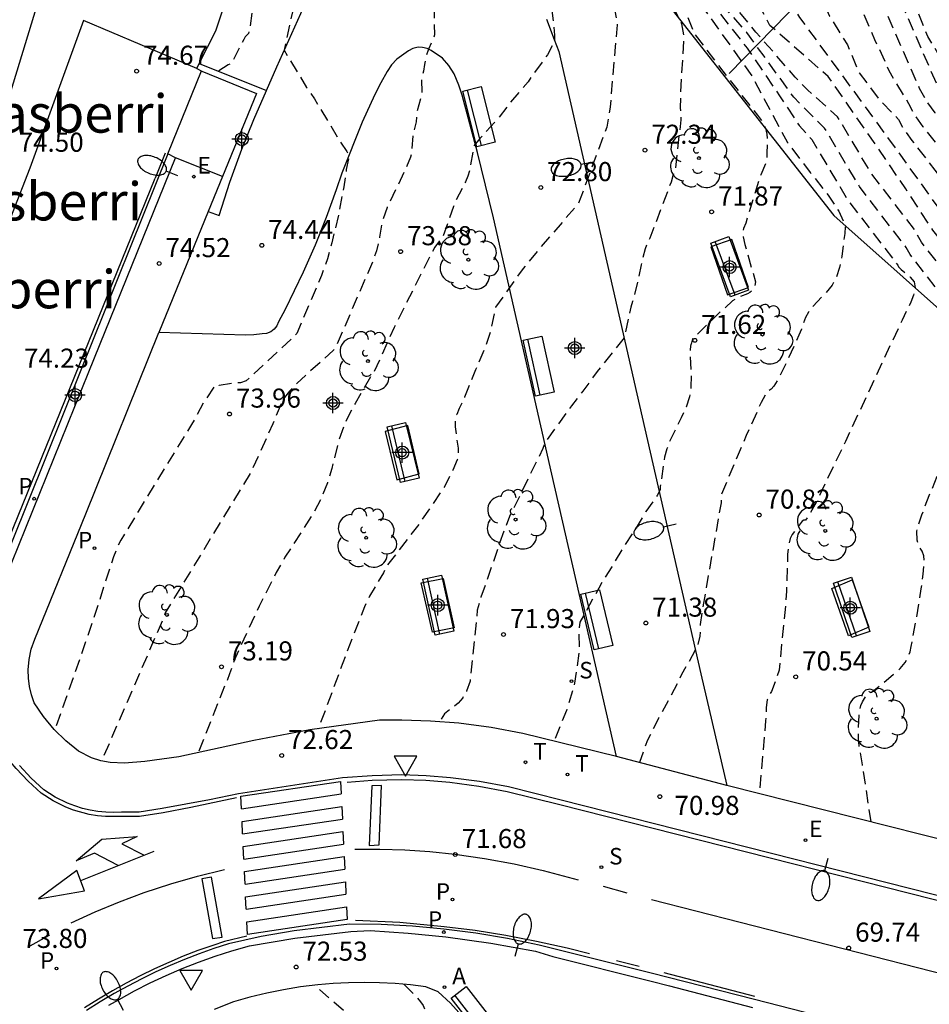
# Model space of a CAD drawing. Units: metres. Extents: x 585194 to 585554, y 4797040 to 4797291.
# Drawn here: x 585217 to 585253, y 4797224 to 4797263 of the extents above; entities that cross this region are included whole.
import ezdxf

# ---------------------------------------------------------------- set-up
doc = ezdxf.new("R2010")
doc.units = ezdxf.units.M
doc.header["$MEASUREMENT"] = 0
doc.linetypes.add('TRAZOS_NORMALES', pattern=[0.75, 0.5, -0.25])
for name, color, linetype in [('020101', 3, 'CABEZA_TALUD'), ('020194', 31, 'TRAZOS_NORMALES'), ('020195', 30, 'TRAZOS_NORMALES'), ('020204', 9, 'Continuous'), ('020308', 9, 'Continuous'), ('060108', 9, 'Continuous'), ('060113', 4, 'Continuous'), ('060124', 9, 'Continuous'), ('060130', 9, 'Continuous'), ('060136', 9, 'Continuous'), ('070104', 3, 'Continuous'), ('070105', 6, 'Continuous'), ('080304', 9, 'Continuous'), ('090202', 1, 'Continuous'), ('100116', 71, 'Continuous'), ('100202', 3, 'Continuous'), ('200205', 4, 'Continuous'), ('200305', 4, 'Continuous'), ('210203', 4, 'Continuous'), ('210204', 9, 'Continuous'), ('210205', 4, 'Continuous'), ('210303', 4, 'Continuous'), ('210304', 9, 'Continuous'), ('210305', 4, 'Continuous'), ('220207', 9, 'Continuous'), ('220307', 9, 'Continuous'), ('240205', 1, 'Continuous'), ('240305', 1, 'Continuous'), ('250202', 9, 'Continuous'), ('260101', 9, 'Continuous'), ('260205', 9, 'Continuous'), ('Centroides', 1, 'Continuous')]:
    doc.layers.add(name, color=color, linetype=linetype)
doc.styles.add('ARIAL', font='arial.ttf', dxfattribs={"height": 1})
doc.styles.add('ARIALI', font='ariali.ttf', dxfattribs={"height": 1})
doc.styles.add('ROMANS', font='romans__.ttf', dxfattribs={"height": 1})
doc.linetypes.add('CABEZA_TALUD', pattern='A,0.1,[204,DONOSTI.shx,S=0.15,R=0,X=0,Y=0],0,0.2', length=0.3)

# ---------------------------------------------------------------- blocks, each defined once
blk = doc.blocks.new('REGALU')
blk.add_circle((0, 0), 0.055)
blk = doc.blocks.new('ARBOL')
blk.add_circle((0, 0), 0.0587)
for centre, radius, start, end in [((0.097, 0.97), 0.21, 23.1565, 160.4665), ((-0.564, 0.381), 0.532, 92.28, 254.58), ((-0.28, 0.855), 0.3, 359.2878, 173.6078), ((0.438, 0.881), 0.24, 301.578, 139.328), ((-0.091, 0.321), 0.12, 119.14, 310.56), ((0.656, 0.288), 0.443, 319.8556, 114.7656), ((0.819, -0.249), 0.383, 235.5275, 62.0275), ((-0.556, -0.339), 0.555, 142.64, 266.54), ((-0.039, -0.384), 0.21, 189.64, 323.88), ((0.299, -0.624), 0.532, 224.67, 0.24), ((-0.301, -0.676), 0.45, 213.78, 295.32)]:
    blk.add_arc(centre, radius, start, end)
blk = doc.blocks.new('PLUVI2')
blk.add_circle((0, 0), 0.055)
blk = doc.blocks.new('SANEA')
blk.add_circle((0, 0), 0.055)
blk = doc.blocks.new('PLUVI3')
blk.add_circle((0, 0), 0.055)
blk = doc.blocks.new('FAREDI')
blk.add_line((0, 0), (0.5, 0))
blk.add_lwpolyline([(0.5, 0, 0.159986), (0.538, -0.117, 0.106322), (0.675, -0.238, 0.071006), (0.858, -0.309, 0.057309), (1.099, -0.337, 0.057309), (1.339, -0.309, 0.071006), (1.522, -0.238, 0.106322), (1.659, -0.117, 0.159986), (1.697, 0, 0.159986), (1.659, 0.117, 0.106322), (1.522, 0.238, 0.071006), (1.339, 0.309, 0.057309), (1.099, 0.337, 0.057309), (0.858, 0.309, 0.071006), (0.675, 0.238, 0.106322), (0.538, 0.117, 0.159986)], format="xyb", close=True)
blk = doc.blocks.new('COTAPU')
blk.add_circle((0, 0), 0.075)
blk = doc.blocks.new('ABAS')
blk.add_circle((0, 0), 0.055)
blk = doc.blocks.new('SETRA')
at = {"linetype": 'Continuous'}
blk.add_lwpolyline([(0.451, 0.26), (-0.45, 0.26), (-0.001, -0.52)], close=True, dxfattribs=at)
blk = doc.blocks.new('RETEL')
blk.add_circle((0, 0), 0.055)
blk = doc.blocks.new('BANCO')
blk.add_line((1.125, 0.1875), (-1.125, 0.1875))
blk.add_lwpolyline([(1.125, 0.75), (1.125, 0), (-1.125, 0), (-1.125, 0.75)], close=True)
blk = doc.blocks.new('Centroide')
for points in [[(0, -0.402), (0, 0.402)], [(0.402, 0), (-0.402, 0)]]:
    blk.add_lwpolyline(points)
for radius in [0.256, 0.159]:
    blk.add_circle((0, 0), radius)

msp = doc.modelspace()

# ---------------------------------------------------------------- linework, layer by layer
at = {"layer": '020101', "flags": 128}
msp.add_lwpolyline([(585237.254, 4797272.316), (585239.559, 4797266.725), (585248.845, 4797254.904), (585254.282, 4797250.055), (585263.608, 4797239.592), (585268.172, 4797233.66), (585270.65, 4797230.019), (585273.763, 4797225.287)], dxfattribs=at)
at = {"layer": '020194', "flags": 128}
for points, elevation in [([(585238.412, 4797290.075), (585238.679, 4797289.625), (585238.819, 4797289.435), (585239.279, 4797288.395), (585239.939, 4797285.155), (585240.149, 4797283.985), (585240.329, 4797282.686), (585240.449, 4797282.046), (585240.739, 4797280.946), (585240.899, 4797279.866), (585240.919, 4797279.186), (585240.869, 4797278.956), (585240.379, 4797277.996), (585240.249, 4797277.566), (585240.178, 4797276.516), (585240.178, 4797276.286), (585240.148, 4797276.066), (585239.688, 4797275.076), (585239.568, 4797274.876), (585239.428, 4797274.706), (585239.078, 4797274.456), (585238.898, 4797274.376), (585238.597, 4797274.123), (585238.444, 4797273.891), (585237.914, 4797272.488), (585238.18, 4797271.541), (585238.788, 4797269.569), (585239.597, 4797266.758), (585240.093, 4797263.733), (585240.332, 4797262.394), (585240.246, 4797261.521), (585240.051, 4797259.161), (585239.918, 4797258.369), (585238.8, 4797255.363), (585237.342, 4797253.678), (585236.627, 4797252.821), (585235.549, 4797251.303), (585235.337, 4797250.328), (585235.164, 4797249.779), (585234.76, 4797248.837), (585234.331, 4797247.77), (585234.117, 4797247.319), (585234.021, 4797247.081), (585233.966, 4797246.845), (585233.957, 4797246.594), (585234.073, 4797245.766), (585234.082, 4797245.554), (585234.069, 4797245.404), (585234.043, 4797245.307), (585233.865, 4797244.902), (585233.553, 4797244.276), (585232.546, 4797242.786), (585231.254, 4797241.118), (585231.145, 4797240.872), (585230.597, 4797239.955), (585230.396, 4797239.528), (585229.896, 4797238.263), (585228.581, 4797234.734)], 72.64), ([(585241.276, 4797290.075), (585241.749, 4797289.085), (585242.289, 4797288.035), (585242.949, 4797286.055), (585243.499, 4797283.825), (585243.879, 4797282.755), (585243.999, 4797282.335), (585244.068, 4797281.035), (585243.868, 4797278.816), (585243.818, 4797277.366), (585243.788, 4797277.156), (585243.418, 4797276.126), (585242.948, 4797275.086), (585242.458, 4797274.126), (585242.328, 4797273.946), (585242.178, 4797273.786), (585241.798, 4797273.566), (585241.578, 4797273.476), (585240.813, 4797273.007), (585240.31, 4797272.347), (585240.446, 4797271.509), (585240.563, 4797271.213), (585240.611, 4797271.013), (585240.6, 4797270.892), (585240.564, 4797270.805), (585240.543, 4797270.693), (585240.563, 4797270.517), (585240.621, 4797270.278), (585240.902, 4797269.366), (585241.008, 4797268.941), (585241.082, 4797268.422), (585241.081, 4797268.328), (585241.025, 4797268.225), (585241.015, 4797268.151), (585241.055, 4797268.012), (585241.158, 4797267.796), (585241.515, 4797267.218), (585241.679, 4797266.92), (585241.777, 4797266.64), (585241.8, 4797266.37), (585241.746, 4797266.111), (585241.662, 4797265.855), (585241.62, 4797265.583), (585241.678, 4797265.276), (585241.851, 4797264.917), (585242.133, 4797264.495), (585242.741, 4797263.65), (585242.918, 4797263.351), (585242.989, 4797263.167), (585243.083, 4797262.727), (585243.336, 4797262.073), (585244.272, 4797260.836), (585245.841, 4797258.835), (585246.029, 4797258.574), (585246.152, 4797258.332), (585246.212, 4797258.091), (585246.228, 4797257.84), (585246.213, 4797257.344), (585246.196, 4797257.125), (585246.158, 4797256.94), (585245.965, 4797256.5), (585245.893, 4797256.294), (585245.377, 4797254.601), (585245.294, 4797254.393), (585245.272, 4797254.269), (585245.282, 4797254.065), (585245.342, 4797253.767), (585245.757, 4797252.299), (585245.723, 4797252.097), (585245.65, 4797251.969), (585245.543, 4797251.872), (585245.441, 4797251.818), (585245.032, 4797251.663), (585244.864, 4797251.551), (585244.411, 4797251.143), (585243.286, 4797250.054), (585243.237, 4797249.852), (585243.216, 4797249.848), (585243.196, 4797249.654), (585243.194, 4797249.381), (585243.229, 4797248.589), (585243.225, 4797248.173), (585243.166, 4797247.778), (585243.037, 4797247.375), (585242.842, 4797246.949), (585242.419, 4797246.1), (585242.276, 4797245.733), (585242.188, 4797245.414), (585242.137, 4797245.119), (585242.02, 4797244.252), (585242.02, 4797244.123), (585241.902, 4797243.907), (585241.453, 4797243.277), (585241.105, 4797242.695), (585240.556, 4797241.855), (585240.121, 4797241.104), (585239.725, 4797240.48), (585238.86, 4797238.923), (585238.822, 4797238.629), (585238.831, 4797237.942), (585238.82, 4797237.719), (585238.655, 4797236.528), (585238.334, 4797235.463), (585237.844, 4797234.253)], 71.64), ([(585243.946, 4797290.075), (585244.139, 4797289.695), (585245.519, 4797286.705), (585246.019, 4797285.335), (585246.318, 4797284.305), (585246.568, 4797283.245), (585246.728, 4797282.205), (585246.868, 4797281.125), (585246.908, 4797280.625), (585246.908, 4797279.505), (585246.788, 4797278.325), (585246.558, 4797277.026), (585246.538, 4797276.806), (585246.268, 4797275.976), (585245.828, 4797274.906), (585245.328, 4797273.956), (585245.188, 4797273.766), (585244.828, 4797273.416), (585244.478, 4797273.146), (585244.058, 4797272.916), (585243.858, 4797272.826), (585243.678, 4797272.706), (585242.868, 4797271.976), (585242.61, 4797271.242), (585242.536, 4797270.327), (585242.566, 4797270.077), (585242.57, 4797269.878), (585242.499, 4797269.417), (585242.513, 4797269.266), (585242.563, 4797269.134), (585242.65, 4797269.056), (585242.752, 4797268.992), (585242.835, 4797268.86), (585242.874, 4797268.58), (585242.859, 4797268.11), (585242.69, 4797266.742), (585242.63, 4797266.077), (585242.655, 4797265.554), (585242.779, 4797265.163), (585242.996, 4797264.865), (585243.318, 4797264.317), (585243.962, 4797263.34), (585245.432, 4797261.472), (585246.706, 4797259.604), (585247.477, 4797258.44), (585247.971, 4797257.881), (585249.383, 4797255.511), (585251.354, 4797252.945), (585251.386, 4797252.885), (585251.485, 4797252.776), (585251.843, 4797252.483), (585251.99, 4797252.299), (585252.032, 4797252.061), (585251.971, 4797251.768), (585251.861, 4797251.492), (585251.521, 4797250.793), (585249.293, 4797246.027), (585248.143, 4797243.632), (585247.863, 4797243.112), (585247.73, 4797242.94), (585247.664, 4797242.929), (585247.594, 4797242.894), (585247.208, 4797242.372), (585247.128, 4797242.217), (585247.063, 4797241.966), (585247.022, 4797241.598), (585246.979, 4797240.142), (585246.949, 4797239.653), (585246.688, 4797237.048), (585246.394, 4797236.21), (585246.279, 4797236.039), (585246.225, 4797235.884), (585246.184, 4797235.576), (585246.156, 4797235.056), (585245.908, 4797232.192)], 70.64), ([(585262.782, 4797227.914), (585262.703, 4797229.42), (585262.538, 4797231.605), (585262.531, 4797232.036), (585262.559, 4797232.342), (585262.618, 4797232.562), (585262.757, 4797232.903), (585262.898, 4797233.389), (585262.962, 4797233.982), (585263.053, 4797234.599), (585263.71, 4797238.36), (585263.777, 4797238.704), (585263.839, 4797238.846), (585263.893, 4797238.898), (585263.907, 4797238.998), (585263.839, 4797239.228), (585263.652, 4797239.578), (585263.347, 4797240.041), (585262.471, 4797241.304), (585260.608, 4797244.09), (585260.514, 4797244.259), (585258.63, 4797247.087), (585258.529, 4797247.281), (585257.2, 4797249.304), (585255.741, 4797251.491), (585255.233, 4797252.184), (585253.172, 4797254.812), (585253.058, 4797255.062), (585250.853, 4797258.12), (585247.508, 4797262.677), (585246.08, 4797264.687), (585245.497, 4797267.046), (585245.514, 4797269.624), (585245.958, 4797270.156), (585246.678, 4797270.956), (585247.498, 4797271.646), (585248.478, 4797272.266), (585249.508, 4797272.666), (585249.678, 4797272.796), (585249.818, 4797272.936), (585250.548, 4797273.826), (585250.758, 4797274.206), (585251.198, 4797275.205), (585251.648, 4797276.375), (585251.908, 4797277.415), (585252.078, 4797278.575), (585252.078, 4797282.055), (585252.008, 4797283.245), (585251.798, 4797284.665), (585251.508, 4797285.785), (585251.198, 4797286.875), (585250.798, 4797287.945), (585249.809, 4797289.945), (585249.724, 4797290.075)], 68.64), ([(585271.113, 4797225.784), (585270.941, 4797226.175), (585270.917, 4797226.321), (585270.917, 4797226.511), (585270.994, 4797227.429), (585270.988, 4797227.653), (585270.93, 4797228.122), (585270.936, 4797228.238), (585270.962, 4797228.409), (585271.084, 4797228.845), (585271.122, 4797229.082), (585271.096, 4797229.333), (585270.998, 4797229.61), (585270.851, 4797229.897), (585270.497, 4797230.513), (585268.962, 4797233.342), (585267.569, 4797235.598), (585267.503, 4797235.757), (585265.217, 4797239.347), (585263.279, 4797242.257), (585263.156, 4797242.472), (585261.469, 4797244.988), (585261.221, 4797245.436), (585259.516, 4797247.995), (585259.316, 4797248.382), (585258.197, 4797250.071), (585258.057, 4797250.311), (585257.837, 4797250.614), (585256.551, 4797252.551), (585255.832, 4797253.522), (585254.066, 4797255.775), (585253.934, 4797255.964), (585253.904, 4797256.033), (585253.927, 4797256.074), (585253.897, 4797256.142), (585253.459, 4797256.94), (585253.158, 4797257.357), (585252.354, 4797258.388), (585252.039, 4797258.826), (585251.784, 4797259.288), (585251.013, 4797260.583), (585250.78, 4797261.12), (585250.454, 4797261.796), (585249.941, 4797263.008), (585249.195, 4797264.267), (585248.589, 4797265.805), (585247.85, 4797268.304), (585248.028, 4797269.286), (585248.748, 4797270.116), (585249.448, 4797270.876), (585249.958, 4797271.316), (585250.568, 4797271.606), (585251.598, 4797271.936), (585251.798, 4797272.036), (585252.118, 4797272.296), (585252.248, 4797272.476), (585252.368, 4797272.666), (585252.798, 4797273.685), (585253.238, 4797274.785), (585253.628, 4797275.875), (585254.288, 4797277.995), (585254.398, 4797279.165), (585254.438, 4797280.165), (585254.348, 4797281.325), (585254.328, 4797282.875), (585254.068, 4797285.615), (585253.908, 4797286.585), (585253.158, 4797288.705), (585252.628, 4797289.825), (585252.498, 4797290.005), (585252.422, 4797290.075)], 67.64), ([(585277.577, 4797224.686), (585277.252, 4797224.943), (585275.381, 4797226.636), (585274.146, 4797227.775), (585273.041, 4797228.821), (585272.257, 4797229.629), (585271.794, 4797230.219), (585271.576, 4797230.651), (585271.342, 4797231.384), (585270.882, 4797232.28), (585269.879, 4797234.121), (585269.776, 4797234.228), (585268.497, 4797236.315), (585268.398, 4797236.497), (585268.378, 4797236.56), (585268.394, 4797236.572), (585268.386, 4797236.614), (585268.196, 4797236.943), (585266.089, 4797240.237), (585265.834, 4797240.585), (585264.241, 4797243.005), (585264.087, 4797243.21), (585263.865, 4797243.599), (585262.331, 4797245.887), (585261.928, 4797246.613), (585260.402, 4797248.902), (585260.185, 4797249.349), (585259.115, 4797250.973), (585258.914, 4797251.319), (585258.598, 4797251.755), (585257.464, 4797253.457), (585257.221, 4797253.772), (585256.579, 4797254.666), (585255.182, 4797256.441), (585254.838, 4797256.92), (585254.798, 4797257.013), (585254.781, 4797257.126), (585254.737, 4797257.222), (585254.119, 4797258.326), (585253.854, 4797258.704), (585253.089, 4797259.692), (585252.966, 4797259.878), (585249.768, 4797267.21), (585249.739, 4797267.603), (585249.998, 4797267.921), (585251.768, 4797269.586), (585252.548, 4797270.356), (585253.448, 4797270.996), (585254.698, 4797271.476), (585255.458, 4797271.915), (585255.628, 4797272.105), (585256.268, 4797272.995), (585256.768, 4797274.045), (585257.228, 4797275.155), (585257.928, 4797277.155), (585258.168, 4797278.195), (585258.268, 4797279.395), (585258.258, 4797280.485), (585258.168, 4797281.365), (585257.988, 4797281.985), (585257.568, 4797282.805), (585256.908, 4797283.695), (585256.568, 4797285.455), (585256.248, 4797286.505), (585255.848, 4797287.545), (585255.408, 4797288.555), (585255.018, 4797289.565), (585254.756, 4797290.075)], 66.64), ([(585238.889, 4797278.656), (585238.889, 4797278.336), (585238.829, 4797278.126), (585238.749, 4797277.936), (585238.239, 4797276.956), (585238.099, 4797276.516), (585238.069, 4797275.236), (585237.979, 4797275.036), (585237.829, 4797274.876), (585237.429, 4797274.706), (585237.209, 4797274.656), (585236.739, 4797274.218), (585236.503, 4797273.931), (585236.051, 4797273.46), (585233.498, 4797270.946), (585233.242, 4797270.683), (585232.99, 4797270.387), (585232.921, 4797270.329), (585232.774, 4797270.257), (585232.55, 4797270.014), (585232.284, 4797269.67), (585232.077, 4797269.24), (585231.401, 4797267.969), (585231.298, 4797267.7), (585231.308, 4797267.568), (585231.406, 4797267.541), (585231.674, 4797267.573), (585232.003, 4797267.464), (585232.084, 4797267.421), (585232.19, 4797267.338), (585232.508, 4797267.007), (585232.981, 4797266.467), (585232.992, 4797266.412), (585232.96, 4797265.428), (585232.966, 4797265.123), (585233.131, 4797262.965), (585233.147, 4797261.996), (585233.094, 4797261.834), (585232.924, 4797261.46), (585232.85, 4797261.253), (585232.751, 4797260.832), (585232.721, 4797260.568), (585232.634, 4797260.301), (585232.646, 4797259.749), (585232.636, 4797259.618), (585232.454, 4797258.941), (585232.431, 4797258.581), (585232.31, 4797258.108), (585232.236, 4797257.294), (585232.211, 4797257.19), (585231.981, 4797256.655), (585231.283, 4797255.215), (585231.087, 4797254.637), (585230.992, 4797254.05), (585230.864, 4797253.514), (585230.765, 4797253.203), (585229.267, 4797249.718), (585229.165, 4797249.593), (585227.733, 4797248.3), (585227.449, 4797248.003), (585227.26, 4797247.754), (585227.137, 4797247.534), (585226.793, 4797246.716), (585225.956, 4797244.853), (585222.567, 4797239.295), (585222.49, 4797239.066), (585220.116, 4797233.592), (585220.063, 4797233.504)], 73.64), ([(585237.039, 4797278.066), (585236.789, 4797276.076), (585236.569, 4797275.586), (585236.439, 4797275.436), (585236.199, 4797275.276), (585235.917, 4797275.191), (585234.324, 4797273.414), (585233.98, 4797273.064), (585233.717, 4797272.843), (585233.518, 4797272.733), (585233.346, 4797272.67), (585233.157, 4797272.567), (585232.923, 4797272.363), (585232.641, 4797272.053), (585232.304, 4797271.642), (585231.292, 4797270.331), (585231.258, 4797270.257), (585231.259, 4797270.187), (585231.229, 4797270.118), (585230.84, 4797269.327), (585230.292, 4797268.151), (585230.013, 4797267.599), (585229.763, 4797267.218), (585229.527, 4797267.01), (585229.28, 4797266.927), (585228.815, 4797266.878), (585228.658, 4797266.834), (585228.571, 4797266.793), (585228.488, 4797266.694), (585228.379, 4797266.328), (585228.373, 4797265.367), (585228.335, 4797265.13), (585228.256, 4797264.907), (585227.887, 4797264.247), (585227.765, 4797263.971), (585227.632, 4797263.184), (585227.24, 4797261.39), (585228.12, 4797259.932), (585228.435, 4797259.484), (585229.427, 4797257.822), (585229.701, 4797257.416), (585229.751, 4797257.33), (585229.778, 4797257.24), (585229.779, 4797257.142), (585229.682, 4797256.703), (585229.581, 4797256.027), (585229.39, 4797254.99), (585229.115, 4797253.833), (585228.938, 4797253.194), (585228.711, 4797252.541), (585227.734, 4797250.267), (585227.555, 4797250.08), (585225.747, 4797248.405), (585225.531, 4797248.33), (585225.298, 4797248.316), (585224.681, 4797248.23), (585224.591, 4797248.253), (585224.557, 4797248.249), (585224.507, 4797248.206), (585224.087, 4797247.566), (585223.604, 4797246.69), (585221.508, 4797243.28), (585220.827, 4797242.145), (585220.704, 4797241.913), (585220.531, 4797241.5), (585219.675, 4797238.833), (585218.231, 4797234.696)], 74.14), ([(585239.819, 4797276.666), (585239.259, 4797276.026), (585238.679, 4797275.036), (585237.949, 4797274.516), (585237.518, 4797274.155), (585237.179, 4797273.07), (585237.156, 4797272.796), (585237.089, 4797272.671), (585236.907, 4797272.495), (585236.322, 4797272.012), (585236.044, 4797271.74), (585235.848, 4797271.438), (585235.728, 4797271.079), (585235.643, 4797270.659), (585235.581, 4797270.213), (585235.55, 4797269.788), (585235.58, 4797269.413), (585235.706, 4797269.083), (585235.923, 4797268.771), (585236.413, 4797268.194), (585236.795, 4797267.622), (585236.84, 4797267.524), (585236.887, 4797267.354), (585236.922, 4797267.107), (585236.978, 4797266.121), (585237.009, 4797265.881), (585237.05, 4797265.726), (585237.205, 4797265.518), (585237.247, 4797265.387), (585237.281, 4797265.197), (585237.386, 4797264.273), (585237.416, 4797264.16), (585237.506, 4797264.033), (585237.543, 4797263.922), (585237.689, 4797263.299), (585237.776, 4797262.85), (585237.865, 4797261.986), (585237.858, 4797261.805), (585237.824, 4797261.656), (585237.582, 4797261.215), (585236.823, 4797260.156), (585236.11, 4797259.318), (585235.633, 4797258.692), (585234.877, 4797257.863), (585234.69, 4797257.634), (585234.528, 4797256.68), (585234.457, 4797256.45), (585234.362, 4797256.218), (585233.996, 4797255.497), (585233.891, 4797255.26), (585233.484, 4797254.09), (585233.156, 4797253.651), (585232.983, 4797253.343), (585231.565, 4797250.499), (585230.764, 4797248.745), (585230.668, 4797248.624), (585230.025, 4797247.517), (585229.784, 4797247.062), (585229.574, 4797246.599), (585229.394, 4797246.091), (585229.108, 4797244.969), (585228.942, 4797244.396), (585228.715, 4797243.826), (585228.413, 4797243.248), (585227.273, 4797241.477), (585226.926, 4797240.874), (585226.262, 4797239.554), (585225.27, 4797237.428), (585225.099, 4797236.903), (585223.861, 4797233.804)], 73.14), ([(585244.478, 4797274.916), (585241.958, 4797272.356), (585241.635, 4797271.867), (585241.439, 4797271.177), (585241.479, 4797270.836), (585241.613, 4797270.455), (585241.653, 4797270.296), (585241.769, 4797269.653), (585241.824, 4797269.25), (585241.825, 4797269.103), (585241.757, 4797268.784), (585241.784, 4797268.639), (585241.86, 4797268.465), (585242.133, 4797268.105), (585242.257, 4797267.89), (585242.325, 4797267.61), (585242.329, 4797267.24), (585242.266, 4797266.787), (585242.176, 4797266.299), (585242.125, 4797265.83), (585242.166, 4797265.415), (585242.315, 4797265.04), (585242.564, 4797264.68), (585243.107, 4797264.003), (585243.261, 4797263.717), (585243.272, 4797263.672), (585245.634, 4797260.358), (585247.017, 4797257.773), (585247.912, 4797256.592), (585248.615, 4797255.697), (585249.032, 4797255.071), (585249.289, 4797254.508), (585249.269, 4797254.193), (585249.15, 4797253.297), (585249.064, 4797252.852), (585248.945, 4797252.477), (585248.768, 4797252.159), (585248.53, 4797251.873), (585248.027, 4797251.344), (585247.847, 4797251.102), (585247.729, 4797250.897), (585247.565, 4797250.43), (585247.464, 4797250.197), (585246.956, 4797249.091), (585246.616, 4797248.404), (585246.481, 4797248.191), (585246.377, 4797248.086), (585246.282, 4797248.021), (585246.162, 4797247.877), (585245.984, 4797247.555), (585245.399, 4797246.256), (585244.5, 4797244.142), (585244.396, 4797243.859), (585244.378, 4797243.755), (585244.417, 4797243.701), (585244.408, 4797243.618), (585243.685, 4797239.497), (585243.582, 4797238.834), (585243.592, 4797238.626), (585243.58, 4797238.378), (585243.49, 4797238.057), (585243.398, 4797237.83), (585242.858, 4797236.874), (585242.709, 4797236.554), (585241.964, 4797235.167), (585241.518, 4797234.295), (585241.197, 4797233.421)], 71.14), ([(585250.306, 4797231.08), (585249.962, 4797233.326), (585249.831, 4797234.097), (585249.814, 4797234.297), (585249.81, 4797234.773), (585249.829, 4797235.273), (585249.855, 4797235.479), (585249.902, 4797235.649), (585249.967, 4797235.797), (585250.173, 4797236.152), (585250.222, 4797236.202), (585250.248, 4797236.198), (585250.267, 4797236.172), (585250.315, 4797236.178), (585250.424, 4797236.255), (585251.177, 4797236.867), (585251.446, 4797237.108), (585251.642, 4797237.338), (585251.765, 4797237.564), (585251.834, 4797237.769), (585251.878, 4797237.97), (585252.075, 4797239.007), (585252.271, 4797240.231), (585252.352, 4797240.809), (585252.391, 4797241.247), (585252.375, 4797241.536), (585252.308, 4797241.711), (585252.149, 4797241.967), (585252.119, 4797242.143), (585252.101, 4797242.505), (585252.145, 4797242.704), (585252.295, 4797243.144), (585252.591, 4797243.905), (585254.709, 4797249.044), (585254.777, 4797249.241), (585254.813, 4797249.459), (585254.78, 4797249.644), (585254.678, 4797249.795), (585254.432, 4797250.046), (585251.833, 4797253.367), (585251.686, 4797253.638), (585249.846, 4797256.034), (585248.478, 4797258.332), (585247.864, 4797258.93), (585247.266, 4797259.547), (585245.418, 4797262.088), (585244.296, 4797263.374), (585243.764, 4797264.422), (585243.548, 4797264.766), (585243.361, 4797265.02), (585243.242, 4797265.285), (585243.143, 4797265.692), (585243.135, 4797266.324), (585243.203, 4797267.185), (585243.388, 4797268.979), (585243.422, 4797269.55), (585243.523, 4797270.595), (585246.988, 4797274.696)], 70.14), ([(585258.618, 4797228.977), (585258.476, 4797230.38), (585258.38, 4797231.679), (585258.356, 4797232.201), (585258.338, 4797232.295), (585258.35, 4797232.4), (585258.522, 4797233.21), (585259.212, 4797236.036), (585259.715, 4797237.761), (585259.759, 4797237.965), (585259.78, 4797238.282), (585259.829, 4797238.536), (585260.298, 4797240.557), (585260.648, 4797242.193), (585260.706, 4797242.54), (585260.716, 4797242.837), (585260.657, 4797243.064), (585260.535, 4797243.244), (585260.257, 4797243.535), (585260.177, 4797243.641), (585255.282, 4797251.039), (585254.934, 4797251.514), (585252.726, 4797254.33), (585251.667, 4797255.946), (585250.499, 4797257.665), (585248.618, 4797260.356), (585246.324, 4797262.367), (585245.146, 4797264.602), (585244.621, 4797266.583), (585244.771, 4797269.501), (585244.811, 4797269.773), (585244.885, 4797269.989), (585246.028, 4797271.226), (585249.368, 4797274.146)], 69.14), ([(585251.948, 4797273.706), (585248.888, 4797271.586), (585246.581, 4797269.573), (585247.216, 4797266.114), (585247.974, 4797264.279), (585248.673, 4797262.735), (585249.372, 4797261.599), (585249.834, 4797260.504), (585250.599, 4797259.49), (585251.374, 4797258.676), (585251.576, 4797258.3), (585251.907, 4797257.846), (585252.81, 4797256.683), (585253.128, 4797256.248), (585253.478, 4797255.602), (585253.619, 4797255.293), (585255.684, 4797252.657), (585256.2, 4797251.943), (585257.457, 4797250.044), (585257.629, 4797249.808), (585257.738, 4797249.62), (585258.923, 4797247.832), (585259.073, 4797247.541), (585260.867, 4797244.848), (585261.038, 4797244.539), (585262.802, 4797241.908), (585264.781, 4797238.902), (585267.105, 4797235.24), (585267.212, 4797235.094), (585267.606, 4797234.72), (585267.763, 4797234.47), (585267.794, 4797234.116), (585267.677, 4797233.598), (585267.43, 4797232.904), (585266.859, 4797231.462), (585266.599, 4797230.728), (585266.541, 4797230.488), (585266.948, 4797226.849)], 68.14), ([(585282.421, 4797223.438), (585278.504, 4797225.185), (585278.312, 4797225.248), (585278.111, 4797225.207), (585277.9, 4797225.298), (585277.465, 4797225.638), (585276.715, 4797226.306), (585274.46, 4797228.377), (585273.394, 4797229.388), (585272.636, 4797230.169), (585272.189, 4797230.739), (585271.978, 4797231.156), (585271.752, 4797231.864), (585271.307, 4797232.731), (585270.337, 4797234.51), (585270.197, 4797234.656), (585268.961, 4797236.673), (585268.856, 4797236.871), (585268.801, 4797237.089), (585268.606, 4797237.435), (585266.525, 4797240.682), (585266.203, 4797241.121), (585264.68, 4797243.436), (585264.491, 4797243.687), (585264.219, 4797244.163), (585262.762, 4797246.336), (585262.445, 4797246.894), (585262.392, 4797247.027), (585260.845, 4797249.356), (585260.704, 4797249.595), (585260.709, 4797249.622), (585260.578, 4797249.899), (585259.574, 4797251.424), (585259.342, 4797251.823), (585258.978, 4797252.325), (585257.921, 4797253.911), (585257.631, 4797254.289), (585256.878, 4797255.336), (585255.609, 4797256.947), (585255.29, 4797257.398), (585255.245, 4797257.502), (585255.208, 4797257.653), (585255.157, 4797257.762), (585254.45, 4797259.019), (585254.203, 4797259.377), (585253.552, 4797260.214), (585252.533, 4797261.934), (585250.62, 4797266.742), (585251.045, 4797267.49), (585255.268, 4797270.626), (585257.598, 4797272.755)], 66.14), ([(585231.228, 4797216.856), (585231.497, 4797218.724), (585231.562, 4797218.953), (585231.576, 4797219.112), (585231.55, 4797219.406), (585231.327, 4797221.077), (585231.194, 4797221.692), (585230.962, 4797222.237), (585230.582, 4797222.744), (585230.047, 4797223.26), (585228.43, 4797224.664)], 72.64)]:
    msp.add_lwpolyline(points, dxfattribs=dict(at, elevation=elevation))
at = {"layer": '020195', "flags": 128}
for points, elevation in [([(585254.461, 4797230.029), (585254.355, 4797231.774), (585254.306, 4797232.161), (585254.147, 4797233.032), (585254.089, 4797233.433), (585254.092, 4797233.742), (585254.162, 4797233.923), (585254.279, 4797233.954), (585254.421, 4797233.93), (585254.571, 4797234.006), (585254.734, 4797234.313), (585254.933, 4797234.882), (585255.172, 4797235.663), (585255.666, 4797237.389), (585255.855, 4797238.155), (585255.995, 4797238.883), (585256.273, 4797241.046), (585256.366, 4797241.641), (585256.593, 4797242.764), (585256.794, 4797243.507), (585256.961, 4797244.003), (585257.764, 4797246.148), (585254.693, 4797250.771), (585252.279, 4797253.848), (585252.018, 4797254.332), (585250.309, 4797256.556), (585248.985, 4797258.782), (585247.821, 4797259.817), (585247.317, 4797260.34), (585245.779, 4797262.105), (585244.661, 4797263.476), (585244.341, 4797264.101), (585244.222, 4797264.607), (585244.115, 4797264.94), (585243.706, 4797265.408), (585243.631, 4797265.831), (585243.64, 4797266.57), (585243.717, 4797267.629), (585244.122, 4797269.935), (585244.373, 4797270.547), (585245.036, 4797271.258), (585245.575, 4797271.883), (585245.888, 4797272.109), (585246.738, 4797272.956), (585247.058, 4797273.226), (585247.808, 4797274.076), (585248.368, 4797275.036), (585248.848, 4797276.066), (585249.238, 4797277.195), (585249.358, 4797277.835), (585249.428, 4797279.185), (585249.448, 4797280.265), (585249.448, 4797281.415), (585249.428, 4797281.875), (585249.228, 4797282.975), (585248.988, 4797284.165), (585248.598, 4797285.255), (585248.408, 4797285.875), (585247.889, 4797287.115), (585247.409, 4797288.155), (585246.34, 4797290.075)], 69.64), ([(585235.889, 4797277.826), (585235.289, 4797276.486), (585235.239, 4797276.086), (585235.179, 4797275.936), (585234.97, 4797275.74), (585234.72, 4797275.583), (585233.972, 4797275.17), (585233.56, 4797274.898), (585233.133, 4797274.524), (585232.643, 4797273.985), (585231.441, 4797272.486), (585230.505, 4797271.284), (585230.3, 4797270.993), (585230.24, 4797270.865), (585230.242, 4797270.743), (585230.19, 4797270.623), (585229.702, 4797269.627), (585229.351, 4797268.847), (585229.167, 4797268.483), (585228.983, 4797268.222), (585228.788, 4797268.071), (585228.57, 4797268.008), (585228.141, 4797267.949), (585227.984, 4797267.875), (585227.882, 4797267.777), (585227.823, 4797267.664), (585227.696, 4797267.33), (585227.534, 4797267.057), (585227.506, 4797266.938), (585227.494, 4797266.768), (585227.528, 4797266.354), (585227.525, 4797266.122), (585227.466, 4797265.861), (585227.339, 4797265.548), (585227.154, 4797265.177), (585226.45, 4797263.862), (585226.116, 4797263.312), (585226.032, 4797263.12), (585225.976, 4797262.922), (585225.906, 4797262.307), (585225.834, 4797262.049), (585225.714, 4797261.915), (585225.653, 4797261.813), (585225.165, 4797260.86), (585225.037, 4797260.813), (585224.657, 4797260.564)], 74.64), ([(585242.568, 4797275.106), (585241.848, 4797274.326), (585239.091, 4797273.35), (585238.906, 4797273.034), (585238.847, 4797272.895), (585238.833, 4797272.727), (585238.868, 4797272.512), (585238.941, 4797272.251), (585239.641, 4797270.223), (585240.326, 4797267.385), (585241.19, 4797265.137), (585241.388, 4797264.794), (585242.576, 4797262.986), (585242.859, 4797262.422), (585242.942, 4797261.927), (585242.814, 4797259.717), (585242.804, 4797259.128), (585242.827, 4797258.657), (585242.597, 4797256.644), (585242.509, 4797256.456), (585242.443, 4797256.209), (585241.611, 4797254.014), (585241.508, 4797253.828), (585241.422, 4797253.586), (585241.264, 4797252.959), (585241.168, 4797252.436), (585240.934, 4797251.52), (585240.86, 4797251.295), (585240.597, 4797250.094), (585239.546, 4797248.773), (585238.975, 4797247.998), (585238.531, 4797247.424), (585237.478, 4797245.977), (585237.409, 4797245.75), (585236.095, 4797243.072), (585235.914, 4797242.618), (585234.974, 4797239.91), (585234.83, 4797239.396), (585234.544, 4797236.608), (585234.406, 4797236.221), (585234.255, 4797235.95), (585234.08, 4797235.753), (585233.54, 4797235.327), (585233.338, 4797235.011)], 72.14), ([(585254.438, 4797273.315), (585248.987, 4797268.558), (585248.892, 4797267.479), (585252.195, 4797259.901), (585252.503, 4797259.352), (585252.802, 4797258.93), (585253.506, 4797258.03), (585253.789, 4797257.633), (585254.317, 4797256.682), (585254.354, 4797256.6), (585254.351, 4797256.523), (585254.386, 4797256.442), (585254.756, 4797255.935), (585256.281, 4797253.996), (585256.812, 4797253.254), (585257.007, 4797253.004), (585258.218, 4797251.185), (585258.486, 4797250.815), (585258.656, 4797250.522), (585259.792, 4797248.8), (585259.959, 4797248.449), (585261.574, 4797246.025), (585261.9, 4797245.438), (585263.51, 4797243.035), (585263.683, 4797242.734), (585263.803, 4797242.574), (585265.464, 4797240.049), (585265.653, 4797239.792), (585267.787, 4797236.45), (585267.911, 4797236.248), (585268.033, 4797235.956), (585269.354, 4797233.8), (585269.421, 4797233.731), (585270.715, 4797231.347), (585270.947, 4797230.889), (585271.328, 4797230.002), (585271.556, 4797229.554), (585271.878, 4797229.09), (585272.329, 4797228.598), (585272.926, 4797228.051), (585274.143, 4797226.987), (585274.505, 4797226.625), (585274.642, 4797226.431), (585274.602, 4797226.369), (585274.376, 4797226.361), (585274.33, 4797226.318), (585274.241, 4797226.099), (585274.097, 4797225.874), (585274.006, 4797225.607)], 67.14), ([(585231.959, 4797224.7), (585232.477, 4797224.159), (585232.603, 4797224.018), (585232.703, 4797223.874), (585232.839, 4797223.546), (585232.94, 4797223.197), (585233.01, 4797222.884), (585233.057, 4797222.317), (585233.052, 4797222.047), (585233.005, 4797221.587), (585233.293, 4797219.515), (585233.295, 4797219.19), (585233.12, 4797217.741), (585233.006, 4797216.986)], 72.14)]:
    msp.add_lwpolyline(points, dxfattribs=dict(at, elevation=elevation))
at = {"layer": '060108', "flags": 128}
for points in [[(585223.811, 4797260.68), (585224.01, 4797260.571), (585226.154, 4797259.692), (585224.815, 4797256.429)], [(585215.337, 4797238.257), (585215.432, 4797238.546), (585219.571, 4797248.761), (585222.967, 4797257.167)], [(585224.815, 4797256.429), (585224.254, 4797255.06)], [(585257.336, 4797227.061), (585238.124, 4797231.939), (585236.05, 4797232.456), (585234.918, 4797232.668), (585233.777, 4797232.817), (585232.822, 4797232.894), (585231.865, 4797232.927), (585230.697, 4797232.898), (585229.538, 4797232.809), (585227.825, 4797232.558), (585225.451, 4797232.192), (585224.305, 4797231.956), (585222.452, 4797231.607), (585221.542, 4797231.465), (585220.855, 4797231.46), (585220.544, 4797231.45), (585220.233, 4797231.461), (585219.924, 4797231.492), (585219.617, 4797231.544), (585219.315, 4797231.616), (585219.017, 4797231.708), (585218.727, 4797231.819), (585218.247, 4797232.056), (585217.796, 4797232.346), (585217.302, 4797232.805), (585216.836, 4797233.293)], [(585220.356, 4797223.879), (585220.762, 4797224.107), (585221.365, 4797224.442), (585221.98, 4797224.757), (585222.604, 4797225.052), (585223.237, 4797225.325), (585223.88, 4797225.578), (585224.53, 4797225.81), (585225.188, 4797226.019), (585225.878, 4797226.21), (585227.663, 4797226.52), (585229.859, 4797226.776), (585230.615, 4797226.821), (585232.107, 4797226.718), (585233.595, 4797226.566), (585235.36, 4797226.322), (585237.114, 4797226.008), (585237.795, 4797225.803), (585241.66, 4797224.828), (585242.38, 4797224.646), (585245.644, 4797223.796)]]:
    msp.add_lwpolyline(points, dxfattribs=at)
at = {"layer": '060113', "flags": 128}
for points in [[(585222.967, 4797257.167), (585222.676, 4797257.319), (585219.224, 4797248.764), (585215.148, 4797238.649), (585215.337, 4797238.257)], [(585249.594, 4797223.114), (585245.727, 4797224.113), (585241.662, 4797225.142), (585237.262, 4797226.246), (585236.022, 4797226.504), (585234.774, 4797226.714), (585233.519, 4797226.876), (585232.286, 4797226.988), (585231.05, 4797227.053), (585229.813, 4797227.071), (585227.629, 4797226.808), (585226.338, 4797226.578), (585225.058, 4797226.294), (585224.473, 4797226.107), (585223.895, 4797225.903), (585223.322, 4797225.683), (585222.756, 4797225.446), (585222.197, 4797225.193), (585221.645, 4797224.923), (585221.102, 4797224.638), (585220.567, 4797224.338), (585220.015, 4797224.016), (585219.475, 4797223.675)]]:
    msp.add_lwpolyline(points, dxfattribs=at)
at = {"layer": '060124', "flags": 128}
for points in [[(585244.832, 4797253.959), (585244.011, 4797253.668), (585244.664, 4797251.778), (585245.485, 4797252.069), (585244.832, 4797253.959)], [(585232.099, 4797246.652), (585231.216, 4797246.414), (585231.663, 4797244.515), (585232.546, 4797244.753), (585232.099, 4797246.652)], [(585233.483, 4797240.643), (585233.923, 4797238.705), (585233.069, 4797238.539), (585232.629, 4797240.477), (585233.483, 4797240.643)], [(585249.565, 4797240.59), (585250.219, 4797238.73), (585249.416, 4797238.388), (585248.762, 4797240.248), (585249.565, 4797240.59)]]:
    msp.add_lwpolyline(points, dxfattribs=at)
at = {"layer": '060130', "flags": 128}
for points in [[(585223.811, 4797260.68), (585219.353, 4797262.565), (585217.249, 4797256.758), (585216.548, 4797254.973), (585214.854, 4797249.947), (585213.622, 4797246.163), (585212.603, 4797246.403)], [(585224.815, 4797256.429), (585222.967, 4797257.167)], [(585224.254, 4797255.06), (585222.321, 4797250.305)], [(585244.637, 4797232.513), (585240.303, 4797233.658)]]:
    msp.add_lwpolyline(points, dxfattribs=at)
at = {"layer": '060136', "flags": 128}
for points in [[(585223.904, 4797260.866), (585224.55, 4797262.149), (585226.571, 4797268.176), (585226.852, 4797268.888), (585227.108, 4797269.61), (585227.337, 4797270.34), (585227.541, 4797271.078), (585227.718, 4797271.823), (585227.879, 4797272.633), (585228.008, 4797273.449), (585228.106, 4797274.269), (585228.172, 4797275.093), (585228.206, 4797275.918)], [(585226.548, 4797259.805), (585226.949, 4797260.739), (585228.837, 4797264.944)], [(585237.547, 4797262.613), (585237.855, 4797261.809), (585238.037, 4797261.339), (585241.098, 4797247.893), (585243.611, 4797236.9), (585244.637, 4797232.513)], [(585240.303, 4797233.658), (585237.758, 4797244.745), (585235.468, 4797254.812), (585234.841, 4797257.378), (585234.235, 4797259.628), (585234.098, 4797260.014), (585233.917, 4797260.47), (585233.715, 4797260.795), (585233.456, 4797261.077), (585233.015, 4797261.384), (585232.854, 4797261.463), (585232.68, 4797261.504), (585232.5, 4797261.506), (585232.302, 4797261.461), (585232.12, 4797261.368), (585231.667, 4797261.043), (585231.459, 4797260.812), (585231.288, 4797260.551), (585231.037, 4797260.109), (585230.809, 4797259.649), (585230.308, 4797258.566), (585229.509, 4797256.569), (585229.286, 4797255.907), (585228.889, 4797254.816), (585228.457, 4797253.738), (585227.991, 4797252.675), (585227.282, 4797251.208), (585227.017, 4797250.729), (585226.954, 4797250.571), (585226.851, 4797250.435), (585226.714, 4797250.334), (585226.549, 4797250.272), (585226.372, 4797250.259), (585226.051, 4797250.207), (585225.722, 4797250.202), (585222.321, 4797250.305)], [(585223.811, 4797260.68), (585223.904, 4797260.866)], [(585224.254, 4797255.06), (585224.682, 4797254.904), (585225.107, 4797256.215), (585225.579, 4797257.511), (585226.044, 4797258.666), (585226.548, 4797259.805)]]:
    msp.add_lwpolyline(points, dxfattribs=at)
at = {"layer": '070104', "flags": 128}
msp.add_lwpolyline([(585244.758, 4797272.686), (585244.178, 4797271.906), (585243.938, 4797270.986), (585244.108, 4797270.446), (585244.538, 4797270.166), (585244.988, 4797270.076), (585247.118, 4797269.936), (585247.438, 4797269.646), (585247.548, 4797269.056), (585247.368, 4797268.496), (585245.828, 4797266.456), (585245.888, 4797266.246), (585246.158, 4797265.986), (585248.558, 4797264.826), (585248.498, 4797264.416), (585248.158, 4797263.996), (585244.72, 4797260.48)], dxfattribs=at)
at = {"layer": '070105', "flags": 128}
for points in [[(585216.139, 4797258.567), (585217.79, 4797263.989)], [(585223.904, 4797260.866), (585226.548, 4797259.805)]]:
    msp.add_lwpolyline(points, dxfattribs=at)
at = {"layer": '100116', "flags": 128}
for points in [[(585240.303, 4797233.658), (585236.619, 4797234.55), (585235.369, 4797234.788), (585234.108, 4797234.956), (585232.991, 4797235.046), (585231.871, 4797235.081), (585230.987, 4797235.076), (585228.244, 4797234.695), (585226.052, 4797234.28), (585223.096, 4797233.638), (585221.764, 4797233.462), (585220.962, 4797233.385), (585220.41, 4797233.419), (585220.032, 4797233.485), (585219.666, 4797233.6), (585219.158, 4797233.857), (585218.662, 4797234.263), (585218.206, 4797234.714), (585217.787, 4797235.217), (585217.417, 4797235.758), (585217.309, 4797236.072), (585217.232, 4797236.395), (585217.189, 4797236.724), (585217.18, 4797237.055), (585217.216, 4797237.465), (585217.303, 4797237.867), (585217.44, 4797238.255), (585219.442, 4797243.182), (585222.321, 4797250.305)], [(585269.608, 4797226.169), (585258.642, 4797228.973), (585244.637, 4797232.513)], [(585234.228, 4797223.468), (585233.779, 4797223.958), (585233.29, 4797224.407), (585232.809, 4797224.609), (585232.205, 4797224.683), (585231.599, 4797224.735), (585230.991, 4797224.766), (585230.383, 4797224.777), (585229.774, 4797224.766), (585229.167, 4797224.735), (585228.561, 4797224.682), (585227.888, 4797224.599), (585227.22, 4797224.491), (585226.556, 4797224.356), (585225.897, 4797224.196), (585225.246, 4797224.011), (585224.49, 4797223.716)]]:
    msp.add_lwpolyline(points, dxfattribs=at)
at = {"layer": '260101', "flags": 128}
for points in [[(585222.676, 4797257.319), (585223.997, 4797260.582)], [(585222.571, 4797257.346), (585222.168, 4797256.371)], [(585215.288, 4797239.429), (585222.168, 4797256.371)], [(585223.575, 4797231.646), (585222.481, 4797231.44), (585221.556, 4797231.296), (585220.856, 4797231.291), (585220.225, 4797231.292), (585219.902, 4797231.324), (585219.581, 4797231.378), (585218.965, 4797231.547), (585218.66, 4797231.664), (585218.163, 4797231.909), (585217.692, 4797232.213), (585217.183, 4797232.685), (585216.71, 4797233.18), (585216.268, 4797233.704), (585215.724, 4797234.449), (585215.239, 4797235.246)], [(585225.54, 4797232.09), (585229.459, 4797232.676)], [(585229.459, 4797232.676), (585229.482, 4797232.183)], [(585229.711, 4797232.645), (585230.694, 4797232.721), (585231.854, 4797232.75), (585232.803, 4797232.717), (585233.751, 4797232.641), (585234.884, 4797232.493), (585236.007, 4797232.283), (585238.077, 4797231.767), (585257.289, 4797226.892), (585271.842, 4797223.18), (585296.296, 4797216.955), (585326.648, 4797209.213), (585328.759, 4797208.508), (585329.961, 4797208.08), (585330.961, 4797207.679), (585331.946, 4797207.242), (585332.915, 4797206.77), (585333.867, 4797206.264), (585334.608, 4797205.838), (585335.338, 4797205.392), (585336.054, 4797204.925), (585336.756, 4797204.439), (585337.494, 4797203.896)], [(585225.563, 4797231.597), (585229.482, 4797232.183)], [(585230.68, 4797232.496), (585230.579, 4797230.163)], [(585231.072, 4797232.51), (585230.68, 4797232.496)], [(585230.971, 4797230.177), (585231.072, 4797232.51)], [(585225.368, 4797232.023), (585223.575, 4797231.646)], [(585225.563, 4797231.597), (585225.54, 4797232.09)], [(585225.586, 4797231.104), (585229.505, 4797231.69)], [(585229.505, 4797231.69), (585229.529, 4797231.197)], [(585225.61, 4797230.611), (585225.586, 4797231.104)], [(585225.61, 4797230.611), (585229.529, 4797231.197)], [(585225.633, 4797230.118), (585229.552, 4797230.704)], [(585229.552, 4797230.704), (585229.575, 4797230.211)], [(585220.717, 4797229.368), (585219.795, 4797229.85), (585219.073, 4797229.548), (585220.075, 4797230.4), (585221.462, 4797230.513), (585220.864, 4797230.219), (585221.737, 4797229.777)], [(585225.656, 4797229.625), (585229.575, 4797230.211)], [(585219.248, 4797228.779), (585222.137, 4797229.937)], [(585225.656, 4797229.625), (585225.633, 4797230.118)], [(585230.016, 4797230.008), (585231.002, 4797230.013), (585231.987, 4797229.982), (585232.971, 4797229.917), (585233.952, 4797229.816), (585235.116, 4797229.651), (585236.272, 4797229.436), (585237.418, 4797229.173)], [(585230.579, 4797230.163), (585230.971, 4797230.177)], [(585225.68, 4797229.132), (585229.598, 4797229.718)], [(585229.598, 4797229.718), (585229.622, 4797229.225)], [(585219.395, 4797228.378), (585219.099, 4797229.179), (585217.593, 4797228.066), (585219.395, 4797228.378)], [(585218.874, 4797227.121), (585219.815, 4797227.553), (585220.771, 4797227.949), (585221.742, 4797228.31), (585222.782, 4797228.653), (585223.834, 4797228.954), (585224.897, 4797229.213)], [(585225.703, 4797228.639), (585225.68, 4797229.132)], [(585225.703, 4797228.639), (585229.622, 4797229.225)], [(585237.418, 4797229.173), (585238.795, 4797228.814)], [(585224.386, 4797228.907), (585224.003, 4797228.847)], [(585224.003, 4797228.847), (585224.425, 4797226.499)], [(585224.808, 4797226.559), (585224.386, 4797228.907)], [(585225.726, 4797228.146), (585229.645, 4797228.732)], [(585229.645, 4797228.732), (585229.668, 4797228.239)], [(585239.776, 4797228.562), (585240.709, 4797228.302)], [(585225.749, 4797227.653), (585225.726, 4797228.146)], [(585225.749, 4797227.653), (585229.668, 4797228.239)], [(585241.673, 4797228.036), (585262.577, 4797222.7)], [(585225.773, 4797227.16), (585229.691, 4797227.746)], [(585229.691, 4797227.746), (585229.715, 4797227.253)], [(585225.796, 4797226.667), (585225.773, 4797227.16)], [(585229.715, 4797227.253), (585225.796, 4797226.667)], [(585238.362, 4797226.128), (585237.162, 4797226.392), (585235.955, 4797226.62), (585234.741, 4797226.812), (585233.523, 4797226.968), (585231.784, 4797227.128), (585230.041, 4797227.214)], [(585218.019, 4797226.639), (585217.155, 4797226.147)], [(585224.9, 4797226.381), (585224.434, 4797226.232), (585223.851, 4797226.027), (585223.275, 4797225.805), (585222.705, 4797225.566), (585222.142, 4797225.311), (585221.586, 4797225.04), (585221.039, 4797224.753), (585220.501, 4797224.451), (585219.946, 4797224.127), (585219.401, 4797223.783)], [(585224.425, 4797226.499), (585224.808, 4797226.559)], [(585225.771, 4797226.598), (585224.9, 4797226.381)], [(585239.236, 4797225.899), (585238.362, 4797226.128)], [(585241.195, 4797225.398), (585240.296, 4797225.629)], [(585245.741, 4797224.232), (585242.174, 4797225.156)]]:
    msp.add_lwpolyline(points, dxfattribs=at)

# ---------------------------------------------------------------- block references
at = {"layer": '020204', "rotation": 359.9987685839998}
for p in [(585221.444, 4797260.57, 74.669), (585241.417, 4797257.466, 72.335), (585237.326, 4797256, 72.8), (585244.038, 4797255.042, 71.867), (585226.363, 4797253.729, 74.439), (585231.816, 4797253.483, 73.378), (585222.327, 4797253.014, 74.517), (585243.376, 4797249.998, 71.621), (585225.095, 4797247.104, 73.964), (585245.905, 4797243.137, 70.824), (585241.452, 4797238.894, 71.375), (585235.861, 4797238.443, 71.932), (585224.78, 4797237.174, 73.189), (585247.343, 4797236.782, 70.535), (585227.146, 4797233.693, 72.616), (585242.001, 4797232.076, 70.979), (585233.964, 4797229.804, 71.675), (585249.425, 4797226.128, 69.736), (585227.71, 4797225.382, 72.533)]:
    msp.add_blockref('COTAPU', p, dxfattribs=at)
at = {"layer": '090202'}
for p, rotation in [((585234.536, 4797258.69), 284.1556485400602), ((585244.395, 4797252.761), 290.1991072197382), ((585236.875, 4797248.901), 282.3589088691359), ((585231.552, 4797245.505), 283.6787131273865), ((585232.932, 4797239.518), 282.263345219245), ((585249.185, 4797239.39), 288.8384075521819), ((585239.161, 4797238.93), 283.4239700873347), ((585234.49, 4797223.276), 307.9534844845935)]:
    msp.add_blockref('BANCO', p, dxfattribs=dict(at, rotation=rotation))
at = {"layer": '100202', "rotation": 359.9987685839998}
for p in [(585243.535, 4797257.156), (585234.479, 4797253.163), (585246.033, 4797250.226), (585230.53, 4797249.181), (585236.334, 4797242.959), (585230.463, 4797242.243), (585248.501, 4797242.515), (585222.633, 4797239.212), (585250.516, 4797235.137)]:
    msp.add_blockref('ARBOL', p, dxfattribs=at)
at = {"layer": '200205', "rotation": 359.9987685839998}
msp.add_blockref('ABAS', (585233.539, 4797224.596, 71.84), dxfattribs=at)
at = {"layer": '210203', "rotation": 359.9987685839998}
for p in [(585219.791, 4797241.835, 74.329), (585233.853, 4797228.036, 71.66), (585218.297, 4797225.327, 73.59)]:
    msp.add_blockref('PLUVI2', p, dxfattribs=at)
at = {"layer": '210204', "rotation": 359.9987685839998}
for p in [(585238.53, 4797236.612, 71.667), (585239.704, 4797229.305, 70.985)]:
    msp.add_blockref('SANEA', p, dxfattribs=at)
at = {"layer": '210205', "rotation": 359.9987685839998}
for p in [(585217.415, 4797243.778, 74.178), (585233.515, 4797226.757, 71.679)]:
    msp.add_blockref('PLUVI3', p, dxfattribs=at)
at = {"layer": '220207', "rotation": 359.9987685839998}
for p in [(585223.688, 4797256.426, 74.593), (585247.722, 4797230.364, 70.274)]:
    msp.add_blockref('REGALU', p, dxfattribs=at)
at = {"layer": '240205', "rotation": 359.9987685839998}
for p in [(585236.724, 4797233.424, 71.602), (585238.374, 4797232.949, 71.413)]:
    msp.add_blockref('RETEL', p, dxfattribs=at)
at = {"layer": '250202'}
for p, rotation in [((585223.065, 4797256.453), 157.5429463774388), ((585239.399, 4797256.993), 190.7375015847781), ((585242.638, 4797242.771), 193.1133864747647), ((585248.602, 4797229.647), 255.4749774668101), ((585236.314, 4797225.811), 75.05821802586988), ((585220.923, 4797223.676), 117.654114626509)]:
    msp.add_blockref('FAREDI', p, dxfattribs=dict(at, rotation=rotation))
at = {"layer": '260205', "rotation": 359.9987685839998}
for p in [(585232.009, 4797233.403), (585223.585, 4797224.993)]:
    msp.add_blockref('SETRA', p, dxfattribs=at)
at = {"layer": 'Centroides', "rotation": 359.9987685839998}
for p in [(585225.581, 4797257.904), (585244.744, 4797252.874), (585238.659, 4797249.695), (585219.025, 4797247.846), (585229.159, 4797247.536), (585231.88, 4797245.586), (585233.274, 4797239.597), (585249.486, 4797239.497)]:
    msp.add_blockref('Centroide', p, dxfattribs=at)

# ---------------------------------------------------------------- texts
at = {"layer": '020308', "style": 'ARIAL'}
for s, p in [('74.67', (585221.694, 4797260.82)), ('72.34', (585241.667, 4797257.716)), ('74.50', (585216.807, 4797257.403)), ('72.80', (585237.576, 4797256.25)), ('71.87', (585244.288, 4797255.292)), ('74.44', (585226.613, 4797253.979)), ('73.38', (585232.066, 4797253.733)), ('74.52', (585222.577, 4797253.264)), ('71.62', (585243.626, 4797250.248)), ('74.23', (585217.016, 4797248.923)), ('73.96', (585225.345, 4797247.354)), ('70.82', (585246.155, 4797243.386)), ('71.38', (585241.702, 4797239.144)), ('71.93', (585236.111, 4797238.693)), ('73.19', (585225.03, 4797237.424)), ('70.54', (585247.593, 4797237.032)), ('72.62', (585227.396, 4797233.943)), ('70.98', (585242.58, 4797231.358)), ('71.68', (585234.214, 4797230.054)), ('69.74', (585249.675, 4797226.378)), ('73.80', (585216.956, 4797226.133)), ('72.53', (585227.96, 4797225.632))]:
    msp.add_text(s, height=0.75, rotation=359.9988, dxfattribs=at).set_placement(p)
at = {"layer": '080304', "style": 'ARIALI'}
for p in [(585211.351, 4797258.154), (585210.336, 4797254.705), (585209.314, 4797251.255)]:
    msp.add_text('Labeasberri', height=1.5, dxfattribs=at).set_placement(p)
at = {"layer": '200305', "style": 'ROMANS'}
msp.add_text('A', height=0.65, rotation=359.9988, dxfattribs=at).set_placement((585233.846, 4797224.708))
at = {"layer": '210303', "style": 'ROMANS'}
for p in [(585219.139, 4797241.825), (585233.2, 4797228.026), (585217.644, 4797225.316)]:
    msp.add_text('P', height=0.65, rotation=359.9988, dxfattribs=at).set_placement(p)
at = {"layer": '210304', "style": 'ROMANS'}
for p in [(585238.836, 4797236.718), (585240.009, 4797229.411)]:
    msp.add_text('S', height=0.65, rotation=359.9988, dxfattribs=at).set_placement(p)
at = {"layer": '210305', "style": 'ROMANS'}
for p in [(585216.792, 4797243.943), (585232.891, 4797226.922)]:
    msp.add_text('P', height=0.65, rotation=359.9988, dxfattribs=at).set_placement(p)
at = {"layer": '220307', "style": 'ROMANS'}
for p in [(585223.834, 4797256.548), (585247.869, 4797230.486)]:
    msp.add_text('E', height=0.65, rotation=359.9988, dxfattribs=at).set_placement(p)
at = {"layer": '240305', "style": 'ROMANS'}
for p in [(585237.03, 4797233.53), (585238.68, 4797233.055)]:
    msp.add_text('T', height=0.65, rotation=359.9988, dxfattribs=at).set_placement(p)

doc.saveas('drawing.dxf')
